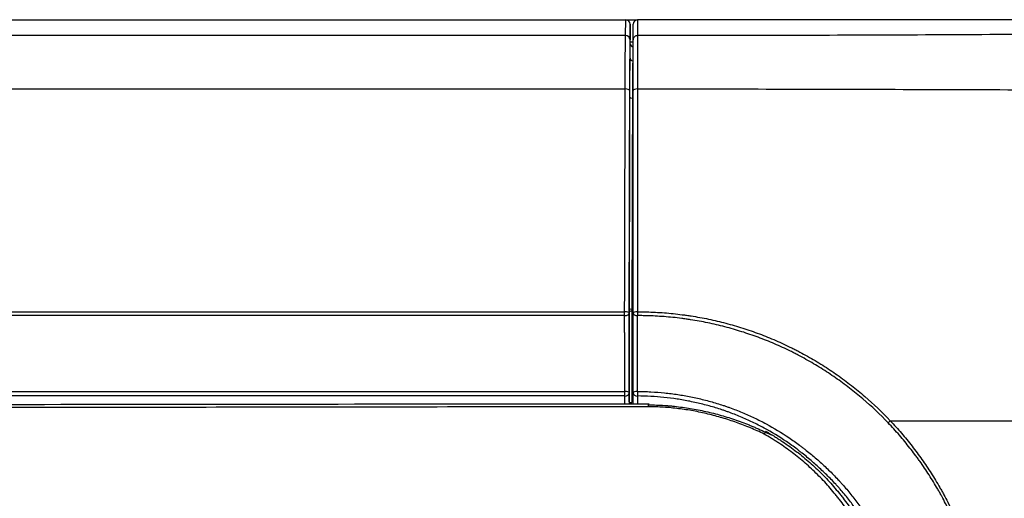
# Model space of a CAD drawing. Units: inches. Extents: x 0 to 22553, y -5362 to 5362.
# Drawn here: x 10747 to 10857, y -1733 to -1679 of the extents above; entities that cross this region are included whole.
import ezdxf

# ---------------------------------------------------------------- set-up
doc = ezdxf.new("R2010")
doc.units = ezdxf.units.IN
doc.header["$MEASUREMENT"] = 0
doc.layers.add('LG-Product', color=3, linetype='Continuous')

msp = doc.modelspace()

# ---------------------------------------------------------------- linework, layer by layer
at = {"layer": 'LG-Product'}
for p, q in [((9667.37, -1679.41), (10814.76, -1679.41)), ((10814.73, -1681.19), (10814.76, -1679.41)), ((10814.76, -1679.41), (10814.76, -1679.41)), ((10814.76, -1679.41), (10814.76, -1679.41)), ((10814.76, -1679.41), (10814.89, -1679.41)), ((10814.89, -1679.41), (10814.89, -1679.42)), ((10814.89, -1679.42), (10814.89, -1679.41)), ((10814.89, -1679.41), (10816.07, -1679.41)), ((10815.26, -1679.91), (10815.23, -1681.66)), ((10815.26, -1682.11), (10815.26, -1679.91)), ((10815.26, -1679.91), (10815.26, -1679.91)), ((10815.57, -1681.66), (10815.57, -1679.91)), ((10816.07, -1679.41), (10816.07, -1681.19)), ((10931.07, -1679.41), (10816.07, -1679.41)), ((10815.23, -1683.73), (10815.26, -1682.15)), ((10815.57, -1681.91), (10815.26, -1681.91)), ((10815.56, -1682.44), (10815.53, -1684.01)), ((10815.57, -1721.26), (10815.57, -1712.32)), ((10814.64, -1722.52), (10814.64, -1721.62)), ((10815.14, -1721.26), (10815.15, -1722.52)), ((10830.51, -1725.61), (10830.51, -1725.61))]:
    msp.add_line(p, q, dxfattribs=at)
msp.add_arc((10816.07, -1679.91), 0.5, 90, 180, dxfattribs=at)
for centre, major_axis, ratio, start_param, end_param in [((10814.76, -1679.91), (0, 0.5), 0.999976, 4.712389, 6.283185), ((10814.76, -1679.91), (-0.35, 0.357), 0.99877, 3.937196, 5.505604), ((10814.73, -1681.66), (-0.5, 0.01), 0.939672, 3.162003, 4.730411), ((10816.07, -1681.66), (0.5, 0), 0.939693, 1.570796, 3.141593), ((10815.56, -1682.11), (0.3, -0.013), 0.988139, 3.18707, 4.756795), ((10815.26, -1682.91), (0, 0.8), 0.006981, 0.15402, 0.349066), ((10815.56, -1682.15), (0.3, -0.006), 0.939672, 3.162003, 4.730411), ((10815.56, -1682.91), (0, 0.5), 0.01117, 0.15402, 0.349066), ((10815.53, -1683.73), (0.3, -0.006), 0.939672, 3.162003, 4.730411), ((10814.69, -1687.34), (-0.5, 0.001), 0.34171, 3.149021, 4.713256), ((10816.07, -1687.34), (0.5, 0), 0.341701, 1.570526, 3.141593), ((10815.5, -1688.09), (0.3, -0.001), 0.341709, 3.149021, 4.713139), ((10814.63, -1712.32), (-0.5, 0.001), 0.300051, 3.148911, 4.713049), ((10814.63, -1712.32), (0, -0.5), 0.000005, 0.978816, 1.875543), ((10815.44, -1711.79), (0.3, -0.001), 0.302047, 3.148916, 4.712724), ((10815.44, -1712.25), (0.3, 0.001), 0.466714, 1.569087, 3.133699), ((10816.07, -1712.32), (0.5, 0), 0.300038, 1.569895, 3.141593), ((10814.63, -1712.32), (-0.5, -0.002), 0.558001, 1.568192, 3.13318), ((10816.07, -1712.32), (0.5, 0), 0.558335, 3.141593, 4.712389), ((10814.64, -1721.26), (0, -0.5), 0.000011, 0.751479, 1.867429), ((10814.64, -1721.26), (-0.5, 0.001), 0.292301, 3.148893, 4.712999), ((10816.07, -1721.26), (-0.5, 0), 0.292767, 4.712389, 6.283185), ((10814.64, -1721.26), (-0.5, -0.004), 0.73067, 1.565337, 3.131367), ((10816.07, -1721.26), (-0.5, 0), 0.73068, 0, 1.570779)]:
    msp.add_ellipse(centre, major_axis=major_axis, ratio=ratio, start_param=start_param, end_param=end_param, dxfattribs=at)
for points, knots in [([(10931.07, -1680.18), (10930.77, -1680.18), (10930.47, -1680.19), (10929.87, -1680.21), (10929.57, -1680.22), (10928.97, -1680.23), (10928.67, -1680.24), (10928.08, -1680.25), (10927.78, -1680.26), (10926.88, -1680.28), (10926.28, -1680.29), (10925.09, -1680.32), (10924.49, -1680.33), (10922.69, -1680.37), (10921.5, -1680.39), (10919.1, -1680.44), (10917.91, -1680.46), (10914.32, -1680.53), (10911.92, -1680.57), (10908.33, -1680.62), (10906.53, -1680.64), (10904.74, -1680.67), (10903.54, -1680.68), (10902.94, -1680.69), (10901.14, -1680.71), (10899.95, -1680.72), (10897.55, -1680.75), (10896.35, -1680.76), (10893.96, -1680.78), (10892.76, -1680.8), (10890.36, -1680.82), (10889.17, -1680.83), (10883.18, -1680.89), (10878.38, -1680.93), (10871.19, -1680.99), (10868.8, -1681), (10864, -1681.04), (10861.61, -1681.05), (10854.42, -1681.09), (10849.62, -1681.12), (10840.04, -1681.15), (10835.24, -1681.17), (10825.65, -1681.19), (10820.86, -1681.19), (10816.07, -1681.19)], [0, 0, 0, 0, 0.007813, 0.007813, 0.015625, 0.015625, 0.023438, 0.023438, 0.03125, 0.03125, 0.046875, 0.046875, 0.0625, 0.0625, 0.09375, 0.09375, 0.125, 0.125, 0.1875, 0.1875, 0.21875, 0.234375, 0.234375, 0.25, 0.25, 0.28125, 0.28125, 0.3125, 0.3125, 0.34375, 0.34375, 0.375, 0.375, 0.5, 0.5, 0.5625, 0.5625, 0.625, 0.625, 0.75, 0.75, 0.875, 0.875, 1, 1, 1, 1]), ([(10814.69, -1687.17), (10814.69, -1686.83), (10814.69, -1686.49), (10814.69, -1686), (10814.69, -1685.84), (10814.69, -1685.6), (10814.69, -1685.52), (10814.69, -1685.41), (10814.69, -1685.37), (10814.69, -1685.29), (10814.69, -1684.94), (10814.7, -1684.61), (10814.7, -1684.05), (10814.7, -1683.78), (10814.7, -1683.4), (10814.7, -1683.27), (10814.7, -1683.09), (10814.71, -1683), (10814.71, -1682.91), (10814.71, -1682.85), (10814.71, -1682.82), (10814.71, -1682.57), (10814.71, -1682.35), (10814.71, -1682.11), (10814.71, -1682.06), (10814.71, -1681.97), (10814.72, -1681.92), (10814.72, -1681.79), (10814.72, -1681.7), (10814.72, -1681.46), (10814.72, -1681.32), (10814.73, -1681.19)], [0, 0, 0, 0, 0.125, 0.125, 0.1875, 0.1875, 0.21875, 0.21875, 0.234375, 0.234375, 0.25, 0.375, 0.375, 0.5, 0.5, 0.5625, 0.5625, 0.59375, 0.609375, 0.609375, 0.625, 0.625, 0.75, 0.75, 0.78125, 0.78125, 0.8125, 0.8125, 0.875, 0.875, 1, 1, 1, 1]), ([(10816.07, -1681.19), (10816.07, -1681.32), (10816.07, -1681.46), (10816.07, -1681.7), (10816.07, -1681.79), (10816.07, -1681.92), (10816.07, -1681.97), (10816.07, -1682.04), (10816.07, -1682.06), (10816.07, -1682.11), (10816.07, -1682.33), (10816.07, -1682.56), (10816.07, -1683.02), (10816.07, -1683.26), (10816.07, -1683.64), (10816.07, -1683.77), (10816.07, -1683.97), (10816.07, -1684.08), (10816.07, -1684.18), (10816.07, -1684.25), (10816.07, -1684.29), (10816.07, -1684.61), (10816.07, -1684.9), (10816.07, -1685.29), (10816.07, -1685.37), (10816.07, -1685.52), (10816.07, -1685.6), (10816.07, -1685.84), (10816.07, -1686), (10816.07, -1686.49), (10816.07, -1686.83), (10816.07, -1687.17)], [0, 0, 0, 0, 0.125, 0.125, 0.1875, 0.1875, 0.21875, 0.21875, 0.234375, 0.234375, 0.25, 0.375, 0.375, 0.5, 0.5, 0.5625, 0.5625, 0.59375, 0.609375, 0.609375, 0.625, 0.625, 0.75, 0.75, 0.78125, 0.78125, 0.8125, 0.8125, 0.875, 0.875, 1, 1, 1, 1]), ([(10815.23, -1681.66), (10815.22, -1681.78), (10815.22, -1681.92), (10815.22, -1682.22), (10815.21, -1682.39), (10815.21, -1682.76), (10815.21, -1682.96), (10815.21, -1683.2), (10815.21, -1683.23), (10815.21, -1683.29), (10815.21, -1683.37), (10815.2, -1683.57), (10815.2, -1683.75), (10815.2, -1684.11), (10815.2, -1684.37), (10815.2, -1684.9), (10815.19, -1685.18), (10815.19, -1685.51), (10815.19, -1685.55), (10815.19, -1685.62), (10815.19, -1685.66), (10815.19, -1685.77), (10815.19, -1686), (10815.19, -1686.23), (10815.19, -1686.7), (10815.19, -1687.01), (10815.19, -1687.34)], [0, 0, 0, 0, 0.125, 0.125, 0.25, 0.25, 0.375, 0.375, 0.390625, 0.390625, 0.40625, 0.4375, 0.5, 0.5, 0.625, 0.625, 0.75, 0.75, 0.765625, 0.765625, 0.78125, 0.78125, 0.8125, 0.875, 0.875, 1, 1, 1, 1]), ([(10815.57, -1687.34), (10815.57, -1687.01), (10815.57, -1686.7), (10815.57, -1686.08), (10815.57, -1685.78), (10815.57, -1685.2), (10815.57, -1684.92), (10815.57, -1684.61), (10815.57, -1684.58), (10815.57, -1684.51), (10815.57, -1684.41), (10815.57, -1684.18), (10815.57, -1684), (10815.57, -1683.63), (10815.57, -1683.4), (10815.57, -1682.97), (10815.57, -1682.77), (10815.57, -1682.56), (10815.57, -1682.54), (10815.57, -1682.49), (10815.57, -1682.47), (10815.57, -1682.4), (10815.57, -1682.27), (10815.57, -1682.15), (10815.57, -1681.92), (10815.57, -1681.78), (10815.57, -1681.66)], [0, 0, 0, 0, 0.125, 0.125, 0.25, 0.25, 0.375, 0.375, 0.390625, 0.390625, 0.40625, 0.4375, 0.5, 0.5, 0.625, 0.625, 0.75, 0.75, 0.765625, 0.765625, 0.78125, 0.78125, 0.8125, 0.875, 0.875, 1, 1, 1, 1]), ([(10815.2, -1688.09), (10815.2, -1687.84), (10815.2, -1687.6), (10815.2, -1687.24), (10815.2, -1687.12), (10815.2, -1686.95), (10815.2, -1686.89), (10815.21, -1686.77), (10815.21, -1686.72), (10815.21, -1686.44), (10815.21, -1686.22), (10815.21, -1685.81), (10815.21, -1685.61), (10815.21, -1685.33), (10815.21, -1685.24), (10815.21, -1685.11), (10815.22, -1685.06), (10815.22, -1684.98), (10815.22, -1684.93), (10815.22, -1684.73), (10815.22, -1684.57), (10815.22, -1684.29), (10815.22, -1684.16), (10815.23, -1683.92), (10815.23, -1683.82), (10815.23, -1683.73)], [0, 0, 0, 0, 0.125, 0.125, 0.1875, 0.1875, 0.21875, 0.21875, 0.25, 0.25, 0.375, 0.375, 0.5, 0.5, 0.5625, 0.5625, 0.59375, 0.59375, 0.625, 0.625, 0.75, 0.75, 0.875, 0.875, 1, 1, 1, 1]), ([(10815.53, -1684.01), (10815.53, -1684.1), (10815.53, -1684.2), (10815.52, -1684.42), (10815.52, -1684.55), (10815.52, -1684.82), (10815.52, -1684.97), (10815.52, -1685.17), (10815.52, -1685.21), (10815.52, -1685.29), (10815.51, -1685.42), (10815.51, -1685.55), (10815.51, -1685.82), (10815.51, -1686), (10815.51, -1686.4), (10815.51, -1686.6), (10815.51, -1686.87), (10815.5, -1686.93), (10815.5, -1687.04), (10815.5, -1687.09), (10815.5, -1687.26), (10815.5, -1687.37), (10815.5, -1687.72), (10815.5, -1687.96), (10815.5, -1688.2)], [0, 0, 0, 0, 0.125, 0.125, 0.25, 0.25, 0.375, 0.375, 0.40625, 0.40625, 0.4375, 0.5, 0.5, 0.625, 0.625, 0.75, 0.75, 0.78125, 0.78125, 0.8125, 0.8125, 0.875, 0.875, 1, 1, 1, 1]), ([(9667.45, -1687.17), (9858.65, -1687.17), (10049.86, -1687.17), (10432.27, -1687.17), (10623.48, -1687.17), (10814.69, -1687.17)], [0, 0, 0, 0, 0.5, 0.5, 1, 1, 1, 1]), ([(10814.63, -1712.17), (10814.63, -1710.07), (10814.64, -1707.98), (10814.65, -1703.8), (10814.66, -1699.62), (10814.67, -1695.46), (10814.68, -1691.31), (10814.68, -1689.24), (10814.69, -1687.17)], [0, 0, 0, 0, 0.25, 0.25, 0.5, 0.75, 0.75, 1, 1, 1, 1]), ([(10815.57, -1712.32), (10815.57, -1708.13), (10815.57, -1703.95), (10815.57, -1697.7), (10815.57, -1695.63), (10815.57, -1691.48), (10815.57, -1689.41), (10815.57, -1687.34)], [0, 0, 0, 0, 0.5, 0.5, 0.75, 0.75, 1, 1, 1, 1]), ([(10816.07, -1687.17), (10820.89, -1687.17), (10825.71, -1687.17), (10835.36, -1687.19), (10840.18, -1687.2), (10849.83, -1687.23), (10854.65, -1687.24), (10861.88, -1687.28), (10864.29, -1687.29), (10869.12, -1687.31), (10871.53, -1687.33), (10878.76, -1687.37), (10883.58, -1687.4), (10889.61, -1687.45), (10890.81, -1687.46), (10893.23, -1687.48), (10894.43, -1687.5), (10896.84, -1687.52), (10898.05, -1687.53), (10900.46, -1687.55), (10901.66, -1687.56), (10904.07, -1687.59), (10905.28, -1687.6), (10907.69, -1687.63), (10908.89, -1687.65), (10912.51, -1687.71), (10914.92, -1687.75), (10918.53, -1687.82), (10919.73, -1687.85), (10922.14, -1687.91), (10923.35, -1687.94), (10925.15, -1687.99), (10925.75, -1688), (10926.96, -1688.04), (10927.56, -1688.05), (10928.46, -1688.08), (10928.76, -1688.09), (10929.21, -1688.1), (10929.37, -1688.11), (10929.67, -1688.12), (10929.82, -1688.12), (10930.27, -1688.14), (10930.57, -1688.15), (10931.02, -1688.16), (10931.17, -1688.17), (10931.47, -1688.18), (10931.62, -1688.18), (10931.77, -1688.19)], [0, 0, 0, 0, 0.125, 0.125, 0.25, 0.25, 0.375, 0.375, 0.4375, 0.4375, 0.5, 0.5, 0.625, 0.625, 0.65625, 0.65625, 0.6875, 0.6875, 0.71875, 0.71875, 0.75, 0.75, 0.78125, 0.78125, 0.8125, 0.8125, 0.875, 0.875, 0.90625, 0.90625, 0.9375, 0.9375, 0.953125, 0.953125, 0.96875, 0.96875, 0.976562, 0.976562, 0.980469, 0.980469, 0.984375, 0.984375, 0.992187, 0.992187, 0.996094, 0.996094, 1, 1, 1, 1]), ([(10816.07, -1687.17), (10816.07, -1689.24), (10816.07, -1691.31), (10816.07, -1695.46), (10816.07, -1699.62), (10816.07, -1703.8), (10816.07, -1707.98), (10816.07, -1710.07), (10816.07, -1712.17)], [0, 0, 0, 0, 0.25, 0.25, 0.5, 0.75, 0.75, 1, 1, 1, 1]), ([(10815.5, -1688.2), (10815.5, -1690.16), (10815.49, -1692.12), (10815.48, -1696.05), (10815.48, -1698.02), (10815.46, -1703.94), (10815.45, -1707.91), (10815.44, -1711.88)], [0, 0, 0, 0, 0.25, 0.25, 0.5, 0.5, 1, 1, 1, 1]), ([(10815.14, -1712.25), (10815.14, -1712.22), (10815.14, -1712.14), (10815.14, -1712.06), (10815.14, -1711.99), (10815.14, -1711.95), (10815.14, -1711.89), (10815.14, -1711.87), (10815.14, -1711.83), (10815.14, -1711.81), (10815.14, -1711.79)], [0, 0, 0, 0, 0.25, 0.5, 0.5, 0.75, 0.75, 0.875, 0.875, 1, 1, 1, 1]), ([(10815.15, -1722.28), (10815.15, -1722.07), (10815.15, -1721.87), (10815.15, -1721.45), (10815.15, -1721.03), (10815.15, -1720.61), (10815.15, -1720.29), (10815.15, -1720.18), (10815.15, -1720.02), (10815.15, -1719.97), (10815.15, -1719.86), (10815.15, -1719.81), (10815.15, -1719.32), (10815.15, -1718.89), (10815.15, -1718.04), (10815.15, -1717.61), (10815.15, -1716.76), (10815.15, -1716.33), (10815.15, -1715.85), (10815.15, -1715.8), (10815.15, -1715.69), (10815.15, -1715.64), (10815.15, -1715.48), (10815.15, -1715.16), (10815.15, -1714.85), (10815.15, -1714.23), (10815.15, -1713.82), (10815.15, -1713.03), (10815.15, -1712.63), (10815.14, -1712.25)], [0, 0, 0, 0, 0.0625, 0.0625, 0.125, 0.1875, 0.1875, 0.21875, 0.21875, 0.234375, 0.234375, 0.25, 0.25, 0.375, 0.375, 0.5, 0.5, 0.625, 0.625, 0.640625, 0.640625, 0.65625, 0.65625, 0.6875, 0.75, 0.75, 0.875, 0.875, 1, 1, 1, 1]), ([(10815.44, -1711.88), (10815.44, -1711.89), (10815.44, -1711.9), (10815.44, -1711.92), (10815.44, -1711.93), (10815.44, -1711.96), (10815.44, -1711.98), (10815.44, -1712.02), (10815.44, -1712.06), (10815.44, -1712.09), (10815.44, -1712.11)], [0, 0, 0, 0, 0.125, 0.125, 0.25, 0.25, 0.5, 0.5, 0.75, 1, 1, 1, 1]), ([(10815.44, -1712.11), (10815.45, -1712.5), (10815.45, -1712.9), (10815.45, -1713.72), (10815.45, -1714.13), (10815.45, -1714.77), (10815.45, -1714.98), (10815.45, -1715.3), (10815.45, -1715.41), (10815.45, -1715.57), (10815.45, -1715.63), (10815.45, -1715.74), (10815.45, -1716.23), (10815.45, -1716.72), (10815.45, -1717.59), (10815.45, -1718.03), (10815.45, -1718.91), (10815.45, -1719.34), (10815.45, -1719.89), (10815.45, -1720), (10815.45, -1720.22), (10815.45, -1720.33), (10815.45, -1720.55), (10815.45, -1720.66), (10815.45, -1720.88), (10815.45, -1721.2), (10815.45, -1721.52), (10815.45, -1721.84), (10815.45, -1722), (10815.45, -1722.19), (10815.45, -1722.28), (10815.45, -1722.33), (10815.45, -1722.35), (10815.45, -1722.36), (10815.45, -1722.37), (10815.45, -1722.37), (10815.45, -1722.37)], [0, 0, 0, 0, 0.125, 0.125, 0.25, 0.25, 0.3125, 0.3125, 0.34375, 0.34375, 0.359375, 0.359375, 0.375, 0.5, 0.5, 0.625, 0.625, 0.75, 0.75, 0.78125, 0.78125, 0.8125, 0.8125, 0.84375, 0.84375, 0.875, 0.9375, 0.9375, 0.96875, 0.984375, 0.992188, 0.996094, 0.998047, 0.999023, 0.999023, 1, 1, 1, 1]), ([(10816.07, -1712.17), (10816.74, -1712.17), (10818.08, -1712.21), (10819.42, -1712.31), (10820.42, -1712.42), (10820.75, -1712.46), (10821.25, -1712.52), (10821.42, -1712.54), (10821.75, -1712.59), (10822.58, -1712.71), (10823.4, -1712.86), (10824.7, -1713.13), (10825.34, -1713.29), (10826.62, -1713.62), (10827.89, -1713.99), (10829.13, -1714.42), (10830.37, -1714.88), (10830.98, -1715.13), (10832.2, -1715.66), (10832.8, -1715.94), (10833.54, -1716.31), (10833.69, -1716.38), (10833.92, -1716.49), (10833.99, -1716.53), (10834.14, -1716.61), (10834.51, -1716.8), (10834.87, -1717), (10835.74, -1717.49), (10836.31, -1717.82), (10837.42, -1718.52), (10837.97, -1718.89), (10839.04, -1719.64), (10840.09, -1720.42), (10841.11, -1721.25), (10842.59, -1722.54), (10843.54, -1723.44), (10844.45, -1724.41)], [0, 0, 0, 0, 0.0625, 0.125, 0.125, 0.15625, 0.15625, 0.171875, 0.171875, 0.1875, 0.25, 0.25, 0.3125, 0.3125, 0.375, 0.4375, 0.4375, 0.5, 0.5, 0.5625, 0.5625, 0.578125, 0.578125, 0.585938, 0.585938, 0.59375, 0.625, 0.625, 0.6875, 0.6875, 0.75, 0.75, 0.8125, 0.875, 0.875, 1, 1, 1, 1]), ([(10814.63, -1712.6), (10623.44, -1712.6), (10432.25, -1712.6), (10049.88, -1712.61), (9858.69, -1712.61), (9667.5, -1712.61)], [0, 0, 0, 0, 0.5, 0.5, 1, 1, 1, 1]), ([(10814.64, -1721.11), (10814.64, -1720.75), (10814.64, -1720.39), (10814.64, -1719.67), (10814.64, -1719.3), (10814.64, -1718.57), (10814.64, -1718.2), (10814.64, -1717.78), (10814.64, -1717.73), (10814.64, -1717.64), (10814.64, -1717.5), (10814.64, -1717.36), (10814.64, -1717.08), (10814.64, -1716.9), (10814.64, -1716.35), (10814.64, -1715.99), (10814.64, -1715.28), (10814.64, -1714.93), (10814.63, -1714.49), (10814.63, -1714.41), (10814.63, -1714.24), (10814.63, -1714.15), (10814.63, -1713.9), (10814.63, -1713.73), (10814.63, -1713.23), (10814.63, -1712.91), (10814.63, -1712.6)], [0, 0, 0, 0, 0.125, 0.125, 0.25, 0.25, 0.375, 0.375, 0.390625, 0.390625, 0.40625, 0.4375, 0.4375, 0.5, 0.5, 0.625, 0.625, 0.75, 0.75, 0.78125, 0.78125, 0.8125, 0.8125, 0.875, 0.875, 1, 1, 1, 1]), ([(10815.13, -1712.32), (10815.13, -1712.65), (10815.13, -1712.98), (10815.13, -1713.5), (10815.13, -1713.68), (10815.13, -1713.94), (10815.13, -1714.08), (10815.13, -1714.22), (10815.13, -1714.31), (10815.13, -1714.35), (10815.14, -1714.76), (10815.14, -1715.13), (10815.14, -1715.88), (10815.14, -1716.26), (10815.14, -1716.83), (10815.14, -1717.03), (10815.14, -1717.32), (10815.14, -1717.46), (10815.14, -1717.61), (10815.14, -1717.71), (10815.14, -1717.76), (10815.14, -1718.2), (10815.14, -1718.59), (10815.14, -1719.36), (10815.14, -1719.74), (10815.14, -1720.5), (10815.14, -1720.88), (10815.14, -1721.26)], [0, 0, 0, 0, 0.125, 0.125, 0.1875, 0.1875, 0.21875, 0.234375, 0.234375, 0.25, 0.25, 0.375, 0.375, 0.5, 0.5, 0.5625, 0.5625, 0.59375, 0.609375, 0.609375, 0.625, 0.625, 0.75, 0.75, 0.875, 0.875, 1, 1, 1, 1]), ([(10816.07, -1712.32), (10816.07, -1712.37), (10816.07, -1712.42), (10816.07, -1712.52), (10816.07, -1712.56), (10816.07, -1712.6)], [0, 0, 0, 0, 0.5, 0.5, 1, 1, 1, 1]), ([(10844.21, -1724.64), (10843.31, -1723.69), (10842.37, -1722.8), (10840.89, -1721.53), (10839.88, -1720.72), (10838.84, -1719.95), (10837.77, -1719.21), (10837.23, -1718.85), (10836.12, -1718.16), (10835.56, -1717.83), (10834.7, -1717.35), (10834.34, -1717.15), (10833.97, -1716.96), (10833.82, -1716.89), (10833.75, -1716.85), (10833.53, -1716.74), (10832.79, -1716.37), (10832.05, -1716.03), (10830.84, -1715.51), (10830.24, -1715.27), (10829.01, -1714.81), (10827.77, -1714.39), (10826.52, -1714.03), (10825.25, -1713.69), (10824.61, -1713.55), (10823.32, -1713.28), (10822.68, -1713.16), (10821.86, -1713.04), (10821.69, -1713.01), (10821.36, -1712.96), (10821.2, -1712.94), (10820.7, -1712.88), (10820.37, -1712.84), (10819.38, -1712.74), (10818.72, -1712.69), (10817.73, -1712.64), (10817.23, -1712.62), (10816.65, -1712.61), (10816.36, -1712.6), (10816.21, -1712.6), (10816.14, -1712.6), (10816.1, -1712.6), (10816.08, -1712.6), (10816.08, -1712.6), (10816.07, -1712.6), (10816.07, -1712.6), (10816.07, -1712.6)], [0, 0, 0, 0, 0.125, 0.125, 0.1875, 0.25, 0.25, 0.3125, 0.3125, 0.375, 0.375, 0.40625, 0.414063, 0.414063, 0.421875, 0.421875, 0.4375, 0.5, 0.5, 0.5625, 0.5625, 0.625, 0.6875, 0.6875, 0.75, 0.75, 0.8125, 0.8125, 0.828125, 0.828125, 0.84375, 0.84375, 0.875, 0.875, 0.9375, 0.9375, 0.96875, 0.984375, 0.992188, 0.996094, 0.998047, 0.999023, 0.999512, 0.999756, 0.999756, 1, 1, 1, 1]), ([(10816.07, -1712.89), (10816.07, -1712.88), (10816.07, -1712.85), (10816.07, -1712.82), (10816.07, -1712.78), (10816.07, -1712.73), (10816.07, -1712.67), (10816.07, -1712.63), (10816.07, -1712.6)], [0, 0, 0, 0, 0.125001, 0.250002, 0.375003, 0.500003, 0.749635, 1, 1, 1, 1]), ([(10816.07, -1716.39), (10816.07, -1716.37), (10816.07, -1716.34), (10816.07, -1716.3), (10816.07, -1716.25), (10816.07, -1716.2), (10816.07, -1716.16), (10816.07, -1716.11), (10816.07, -1716.07), (10816.07, -1716.02), (10816.07, -1715.97), (10816.07, -1715.93), (10816.07, -1715.88), (10816.07, -1715.84), (10816.07, -1715.79), (10816.07, -1715.74), (10816.07, -1715.7), (10816.07, -1715.65), (10816.07, -1715.61), (10816.07, -1715.56), (10816.07, -1715.52), (10816.07, -1715.47), (10816.07, -1715.43), (10816.07, -1715.38), (10816.07, -1715.34), (10816.07, -1715.29), (10816.07, -1715.24), (10816.07, -1715.2), (10816.07, -1715.15), (10816.07, -1715.11), (10816.07, -1715.07), (10816.07, -1715.02), (10816.07, -1714.98), (10816.07, -1714.93), (10816.07, -1714.89), (10816.07, -1714.84), (10816.07, -1714.8), (10816.07, -1714.75), (10816.07, -1714.71), (10816.07, -1714.66), (10816.07, -1714.62), (10816.07, -1714.56), (10816.07, -1714.48), (10816.07, -1714.39), (10816.07, -1714.3), (10816.07, -1714.21), (10816.07, -1714.11), (10816.07, -1714.02), (10816.07, -1713.93), (10816.07, -1713.84), (10816.07, -1713.75), (10816.07, -1713.67), (10816.07, -1713.58), (10816.07, -1713.49), (10816.07, -1713.4), (10816.07, -1713.32), (10816.07, -1713.23), (10816.07, -1713.14), (10816.07, -1713.06), (10816.07, -1712.97), (10816.07, -1712.92), (10816.07, -1712.89)], [0, 0, 0, 0, 0.012499, 0.024998, 0.037496, 0.049995, 0.062494, 0.074993, 0.087492, 0.099991, 0.112489, 0.124988, 0.137487, 0.149986, 0.162485, 0.174984, 0.187482, 0.199981, 0.21248, 0.224979, 0.237478, 0.249977, 0.262475, 0.274974, 0.287473, 0.299972, 0.312471, 0.32497, 0.337468, 0.349967, 0.362466, 0.374965, 0.387464, 0.399963, 0.412461, 0.42496, 0.437459, 0.449958, 0.462457, 0.474956, 0.487454, 0.499953, 0.526503, 0.553027, 0.579525, 0.605998, 0.632445, 0.658866, 0.685261, 0.711631, 0.737975, 0.764293, 0.790586, 0.816852, 0.843093, 0.869309, 0.895499, 0.921662, 0.947801, 0.973913, 1, 1, 1, 1]), ([(10816.07, -1717.07), (10816.07, -1717.05), (10816.07, -1717.02), (10816.07, -1716.97), (10816.07, -1716.92), (10816.07, -1716.87), (10816.07, -1716.82), (10816.07, -1716.78), (10816.07, -1716.72), (10816.07, -1716.64), (10816.07, -1716.56), (10816.07, -1716.47), (10816.07, -1716.42), (10816.07, -1716.39)], [0, 0, 0, 0, 0.071429, 0.142857, 0.214286, 0.285714, 0.357143, 0.428571, 0.5, 0.624539, 0.749385, 0.874539, 1, 1, 1, 1]), ([(10816.07, -1721.11), (10816.07, -1721.09), (10816.07, -1721.06), (10816.07, -1721.01), (10816.07, -1720.96), (10816.07, -1720.91), (10816.07, -1720.87), (10816.07, -1720.82), (10816.07, -1720.77), (10816.07, -1720.72), (10816.07, -1720.67), (10816.07, -1720.62), (10816.07, -1720.57), (10816.07, -1720.52), (10816.07, -1720.47), (10816.07, -1720.42), (10816.07, -1720.37), (10816.07, -1720.32), (10816.07, -1720.27), (10816.07, -1720.22), (10816.07, -1720.17), (10816.07, -1720.12), (10816.07, -1720.07), (10816.07, -1720.02), (10816.07, -1719.97), (10816.07, -1719.92), (10816.07, -1719.87), (10816.07, -1719.82), (10816.07, -1719.77), (10816.07, -1719.72), (10816.07, -1719.67), (10816.07, -1719.62), (10816.07, -1719.57), (10816.07, -1719.51), (10816.07, -1719.46), (10816.07, -1719.41), (10816.07, -1719.36), (10816.07, -1719.31), (10816.07, -1719.26), (10816.07, -1719.21), (10816.07, -1719.16), (10816.07, -1719.09), (10816.07, -1719.01), (10816.07, -1718.91), (10816.07, -1718.82), (10816.07, -1718.72), (10816.07, -1718.62), (10816.07, -1718.52), (10816.07, -1718.43), (10816.07, -1718.33), (10816.07, -1718.23), (10816.07, -1718.13), (10816.07, -1718.04), (10816.07, -1717.94), (10816.07, -1717.84), (10816.07, -1717.75), (10816.07, -1717.65), (10816.07, -1717.55), (10816.07, -1717.45), (10816.07, -1717.36), (10816.07, -1717.26), (10816.07, -1717.16), (10816.07, -1717.1), (10816.07, -1717.07)], [0, 0, 0, 0, 0.012501, 0.025002, 0.037503, 0.050004, 0.062506, 0.075007, 0.087508, 0.100009, 0.11251, 0.125011, 0.137512, 0.150013, 0.162515, 0.175016, 0.187517, 0.200018, 0.212519, 0.22502, 0.237521, 0.250022, 0.262523, 0.275025, 0.287526, 0.300027, 0.312528, 0.325029, 0.33753, 0.350031, 0.362532, 0.375034, 0.387535, 0.400036, 0.412537, 0.425038, 0.437539, 0.45004, 0.462541, 0.475042, 0.487544, 0.500045, 0.523913, 0.547775, 0.571631, 0.595482, 0.619326, 0.643163, 0.666995, 0.690821, 0.71464, 0.738454, 0.762261, 0.786063, 0.809858, 0.833647, 0.85743, 0.881207, 0.904978, 0.928742, 0.952501, 0.976254, 1, 1, 1, 1]), ([(9667.5, -1721.11), (9858.69, -1721.11), (10049.88, -1721.11), (10336.66, -1721.11), (10432.26, -1721.11), (10623.45, -1721.11), (10719.04, -1721.11), (10814.64, -1721.11)], [0, 0, 0, 0, 0.5, 0.5, 0.75, 0.75, 1, 1, 1, 1]), ([(10816.07, -1721.11), (10816.08, -1721.11), (10816.1, -1721.11), (10816.13, -1721.11), (10816.18, -1721.11), (10816.29, -1721.11), (10816.51, -1721.11), (10816.95, -1721.12), (10817.33, -1721.14), (10818.09, -1721.18), (10818.59, -1721.21), (10819.59, -1721.32), (10820.59, -1721.44), (10821.57, -1721.62), (10822.55, -1721.81), (10823.04, -1721.92), (10824.02, -1722.17), (10824.5, -1722.3), (10825.22, -1722.52), (10825.46, -1722.6), (10825.82, -1722.71), (10825.94, -1722.75), (10826.18, -1722.84), (10826.78, -1723.05), (10827.36, -1723.27), (10828.28, -1723.65), (10829.19, -1724.06), (10830.08, -1724.51), (10831.38, -1725.22), (10832.23, -1725.73), (10833.47, -1726.56), (10833.87, -1726.85), (10834.37, -1727.22), (10834.47, -1727.3), (10834.67, -1727.45), (10834.97, -1727.68), (10835.26, -1727.91), (10835.83, -1728.38), (10836.59, -1729.03), (10837.31, -1729.71), (10838.02, -1730.4), (10838.36, -1730.76), (10838.78, -1731.21), (10838.87, -1731.3), (10839.03, -1731.49), (10839.28, -1731.76), (10839.52, -1732.04), (10839.99, -1732.61), (10840.3, -1733), (10840.88, -1733.78), (10841.17, -1734.18), (10841.71, -1734.99), (10841.98, -1735.4), (10842.48, -1736.23), (10842.73, -1736.65), (10843.19, -1737.51), (10843.41, -1737.95), (10843.73, -1738.62), (10843.83, -1738.84), (10843.98, -1739.18), (10844.03, -1739.29), (10844.13, -1739.52), (10844.37, -1740.09), (10844.59, -1740.66), (10844.84, -1741.36), (10844.92, -1741.59), (10845.08, -1742.06), (10845.15, -1742.29), (10845.37, -1743), (10845.5, -1743.48), (10845.68, -1744.19), (10845.77, -1744.55), (10845.85, -1744.92), (10845.9, -1745.16), (10845.93, -1745.28), (10846.05, -1745.88), (10846.14, -1746.37), (10846.25, -1747.1), (10846.29, -1747.35), (10846.35, -1747.84), (10846.38, -1748.08), (10846.45, -1748.82), (10846.49, -1749.32), (10846.53, -1750.06), (10846.54, -1750.31), (10846.55, -1750.68), (10846.55, -1750.8), (10846.55, -1751.05), (10846.55, -1751.18), (10846.55, -1751.3)], [0, 0, 0, 0, 0.000977, 0.000977, 0.001953, 0.003906, 0.007812, 0.015625, 0.03125, 0.03125, 0.0625, 0.0625, 0.09375, 0.125, 0.125, 0.15625, 0.15625, 0.1875, 0.1875, 0.203125, 0.203125, 0.210937, 0.210937, 0.21875, 0.25, 0.25, 0.28125, 0.3125, 0.3125, 0.375, 0.375, 0.40625, 0.40625, 0.414062, 0.414062, 0.421875, 0.4375, 0.4375, 0.46875, 0.5, 0.5, 0.53125, 0.53125, 0.539062, 0.539062, 0.546875, 0.5625, 0.5625, 0.59375, 0.59375, 0.625, 0.625, 0.65625, 0.65625, 0.6875, 0.6875, 0.71875, 0.71875, 0.734375, 0.734375, 0.742187, 0.742187, 0.75, 0.78125, 0.78125, 0.796875, 0.796875, 0.8125, 0.8125, 0.84375, 0.84375, 0.859375, 0.867187, 0.867187, 0.875, 0.875, 0.90625, 0.90625, 0.921875, 0.921875, 0.9375, 0.9375, 0.96875, 0.96875, 0.984375, 0.984375, 0.992187, 0.992187, 1, 1, 1, 1]), ([(10814.64, -1721.62), (10719.04, -1721.62), (10623.45, -1721.62), (10432.26, -1721.62), (10145.47, -1721.62), (9858.69, -1721.62), (9667.5, -1721.62)], [0, 0, 0, 0, 0.25, 0.25, 0.5, 1, 1, 1, 1]), ([(10816.07, -1721.26), (10816.07, -1721.29), (10816.07, -1721.33), (10816.07, -1721.39), (10816.07, -1721.42), (10816.07, -1721.49), (10816.07, -1721.52), (10816.07, -1721.57), (10816.07, -1721.6), (10816.07, -1721.62)], [0, 0, 0, 0, 0.25, 0.25, 0.5, 0.5, 0.75, 0.75, 1, 1, 1, 1]), ([(10816.07, -1721.62), (10816.07, -1721.85), (10816.07, -1722.08), (10816.07, -1722.38), (10816.07, -1722.45), (10816.07, -1722.52)], [0, 0, 0, 0, 0.758027, 0.758027, 1, 1, 1, 1]), ([(10846.07, -1751.41), (10846.07, -1751.39), (10846.07, -1751.37), (10846.07, -1751.35), (10846.07, -1751.34), (10846.07, -1751.33), (10846.07, -1751.32), (10846.07, -1751.28), (10846.07, -1751.25), (10846.06, -1751.16), (10846.06, -1751.1), (10846.06, -1750.92), (10846.06, -1750.8), (10846.05, -1750.43), (10846.04, -1750.19), (10846, -1749.46), (10845.97, -1748.97), (10845.89, -1748.25), (10845.86, -1748), (10845.8, -1747.52), (10845.77, -1747.28), (10845.66, -1746.56), (10845.57, -1746.08), (10845.43, -1745.36), (10845.37, -1745.13), (10845.27, -1744.65), (10845.21, -1744.42), (10845.03, -1743.71), (10844.9, -1743.24), (10844.68, -1742.55), (10844.61, -1742.31), (10844.46, -1741.85), (10844.38, -1741.62), (10844.13, -1740.94), (10843.95, -1740.48), (10843.67, -1739.81), (10843.58, -1739.59), (10843.38, -1739.14), (10843.28, -1738.92), (10842.97, -1738.27), (10842.75, -1737.84), (10842.29, -1736.99), (10841.82, -1736.15), (10841.3, -1735.34), (10840.76, -1734.54), (10840.48, -1734.15), (10839.9, -1733.38), (10839.61, -1733), (10839.14, -1732.44), (10838.9, -1732.16), (10838.66, -1731.88), (10838.5, -1731.7), (10838.41, -1731.61), (10838, -1731.16), (10837.66, -1730.81), (10836.96, -1730.13), (10836.25, -1729.46), (10835.51, -1728.82), (10834.95, -1728.35), (10834.66, -1728.12), (10834.37, -1727.89), (10834.18, -1727.74), (10834.08, -1727.67), (10833.59, -1727.3), (10833.19, -1727.01), (10831.97, -1726.19), (10831.14, -1725.68), (10829.85, -1724.99), (10828.98, -1724.54), (10828.09, -1724.14), (10827.18, -1723.76), (10826.72, -1723.58), (10826.14, -1723.37), (10826.02, -1723.33), (10825.79, -1723.25), (10825.67, -1723.21), (10825.31, -1723.09), (10825.08, -1723.02), (10824.37, -1722.8), (10823.89, -1722.67), (10822.93, -1722.43), (10822.45, -1722.32), (10821.48, -1722.12), (10820.51, -1721.95), (10819.53, -1721.83), (10818.55, -1721.73), (10818.06, -1721.69), (10817.07, -1721.64), (10816.57, -1721.62), (10816.07, -1721.62)], [0, 0, 0, 0, 0.000977, 0.000977, 0.001465, 0.001465, 0.001953, 0.001953, 0.003906, 0.003906, 0.007812, 0.007812, 0.015625, 0.015625, 0.03125, 0.03125, 0.0625, 0.0625, 0.078125, 0.078125, 0.09375, 0.09375, 0.125, 0.125, 0.140625, 0.140625, 0.15625, 0.15625, 0.1875, 0.1875, 0.203125, 0.203125, 0.21875, 0.21875, 0.25, 0.25, 0.265625, 0.265625, 0.28125, 0.28125, 0.3125, 0.3125, 0.34375, 0.375, 0.375, 0.40625, 0.40625, 0.4375, 0.4375, 0.453125, 0.460938, 0.460938, 0.46875, 0.46875, 0.5, 0.5, 0.53125, 0.5625, 0.5625, 0.578125, 0.585938, 0.585938, 0.59375, 0.59375, 0.625, 0.625, 0.6875, 0.6875, 0.71875, 0.75, 0.75, 0.78125, 0.78125, 0.789062, 0.789062, 0.796875, 0.796875, 0.8125, 0.8125, 0.84375, 0.84375, 0.875, 0.875, 0.90625, 0.9375, 0.9375, 0.96875, 0.96875, 1, 1, 1, 1]), ([(10817.3, -1722.52), (10778.2, -1722.56), (10658.4, -1722.7), (10465.82, -1723.04), (10312.34, -1723.23), (10239.57, -1723.31)], [0, 0, 0, 0, 0.203015, 0.622115, 1, 1, 1, 1]), ([(10817.3, -1722.82), (10816.92, -1722.82), (10816.54, -1722.82), (10815.79, -1722.82), (10814.66, -1722.82), (10813.53, -1722.83), (10811.28, -1722.83), (10809.77, -1722.83), (10805.26, -1722.84), (10802.25, -1722.84), (10793.22, -1722.86), (10787.2, -1722.87), (10769.15, -1722.89), (10757.11, -1722.91), (10721.01, -1722.97), (10696.93, -1723.01), (10624.72, -1723.12), (10576.57, -1723.19), (10480.29, -1723.34), (10432.14, -1723.41), (10359.93, -1723.52), (10335.85, -1723.56), (10299.75, -1723.62), (10281.69, -1723.65), (10263.64, -1723.67), (10254.61, -1723.69), (10251.6, -1723.69), (10245.58, -1723.7), (10242.58, -1723.71), (10239.57, -1723.71)], [0, 0, 0, 0, 0.001953, 0.001953, 0.003906, 0.007813, 0.007813, 0.015625, 0.015625, 0.03125, 0.03125, 0.0625, 0.0625, 0.125, 0.125, 0.25, 0.25, 0.5, 0.5, 0.75, 0.75, 0.875, 0.875, 0.9375, 0.96875, 0.96875, 0.984375, 0.984375, 1, 1, 1, 1]), ([(10815.15, -1722.28), (10815.15, -1722.29), (10815.16, -1722.3), (10815.19, -1722.33), (10815.21, -1722.34), (10815.27, -1722.35), (10815.3, -1722.36), (10815.37, -1722.37), (10815.41, -1722.37), (10815.45, -1722.37)], [0, 0, 0, 0, 0.25, 0.25, 0.5, 0.5, 0.75, 0.75, 1, 1, 1, 1]), ([(10817.3, -1722.82), (10817.3, -1722.81), (10817.3, -1722.8), (10817.3, -1722.78), (10817.3, -1722.77), (10817.3, -1722.77), (10817.3, -1722.74), (10817.3, -1722.73), (10817.3, -1722.69), (10817.3, -1722.67), (10817.3, -1722.64), (10817.3, -1722.61), (10817.3, -1722.59), (10817.3, -1722.57), (10817.3, -1722.56), (10817.3, -1722.55), (10817.3, -1722.54), (10817.3, -1722.53), (10817.3, -1722.52), (10817.3, -1722.51), (10817.3, -1722.51), (10817.3, -1722.5), (10817.3, -1722.5), (10817.3, -1722.49), (10817.3, -1722.48), (10817.3, -1722.48)], [0, 0, 0, 0, 0.051495, 0.077242, 0.077242, 0.10299, 0.10299, 0.20598, 0.20598, 0.308969, 0.308969, 0.411959, 0.514949, 0.514949, 0.566444, 0.566444, 0.617939, 0.617939, 0.720929, 0.720929, 0.772424, 0.772424, 0.823919, 0.823919, 1, 1, 1, 1]), ([(10817.3, -1722.48), (10817.3, -1722.48), (10817.3, -1722.48), (10817.3, -1722.49), (10817.3, -1722.49), (10817.3, -1722.51), (10817.3, -1722.52), (10817.3, -1722.52), (10817.3, -1722.53), (10817.3, -1722.53), (10817.3, -1722.56), (10817.3, -1722.58), (10817.3, -1722.61)], [0, 0, 0, 0, 0.073425, 0.073425, 0.25874, 0.444055, 0.444055, 0.536713, 0.536713, 0.62937, 0.62937, 1, 1, 1, 1]), ([(10817.3, -1722.61), (10817.9, -1722.62), (10818.5, -1722.64), (10819.25, -1722.69), (10819.4, -1722.7), (10819.7, -1722.73), (10819.85, -1722.74), (10820.3, -1722.78), (10820.6, -1722.82), (10821.49, -1722.93), (10822.07, -1723.02), (10823.24, -1723.24), (10824.4, -1723.49), (10825.54, -1723.81), (10826.67, -1724.16), (10827.23, -1724.35), (10828.07, -1724.65), (10828.34, -1724.76), (10828.76, -1724.93), (10828.89, -1724.98), (10829.17, -1725.1), (10829.3, -1725.16), (10829.99, -1725.46), (10830.53, -1725.71), (10831.06, -1725.98)], [0, 0, 0, 0, 0.125, 0.125, 0.15625, 0.15625, 0.1875, 0.1875, 0.25, 0.25, 0.375, 0.375, 0.5, 0.625, 0.625, 0.75, 0.75, 0.8125, 0.8125, 0.84375, 0.84375, 0.875, 0.875, 1, 1, 1, 1]), ([(10830.28, -1725.9), (10830.03, -1725.77), (10829.78, -1725.65), (10829.27, -1725.42), (10829.01, -1725.31), (10828.23, -1724.98), (10827.71, -1724.78), (10826.66, -1724.41), (10826.13, -1724.23), (10825.06, -1723.92), (10823.99, -1723.63), (10822.9, -1723.4), (10821.79, -1723.2), (10821.24, -1723.11), (10820.4, -1723.01), (10820.12, -1722.98), (10819.56, -1722.92), (10819.27, -1722.9), (10818.43, -1722.85), (10817.86, -1722.83), (10817.3, -1722.82)], [0, 0, 0, 0, 0.0625, 0.0625, 0.125, 0.125, 0.25, 0.25, 0.375, 0.375, 0.5, 0.625, 0.625, 0.75, 0.75, 0.8125, 0.8125, 0.875, 0.875, 1, 1, 1, 1]), ([(10844.45, -1724.41), (10844.41, -1724.44), (10844.37, -1724.48), (10844.29, -1724.56), (10844.25, -1724.6), (10844.21, -1724.64)], [0, 0, 0, 0, 0.5, 0.5, 1, 1, 1, 1]), ([(10844.45, -1724.41), (10844.67, -1724.63), (10844.88, -1724.86), (10845.3, -1725.33), (10845.51, -1725.56), (10846.12, -1726.27), (10846.51, -1726.75), (10847.28, -1727.73), (10847.65, -1728.23), (10848.36, -1729.25), (10848.71, -1729.76), (10849.38, -1730.81), (10849.7, -1731.35), (10850.09, -1732.02), (10850.17, -1732.16), (10850.32, -1732.43), (10850.54, -1732.84), (10850.76, -1733.25), (10851.46, -1734.63), (10851.97, -1735.76), (10852.88, -1738.05), (10853.28, -1739.21), (10853.97, -1741.57), (10854.26, -1742.77), (10854.52, -1744.14), (10854.55, -1744.29), (10854.6, -1744.6), (10854.63, -1744.75), (10854.71, -1745.21), (10854.76, -1745.52), (10854.89, -1746.44), (10855.03, -1747.68), (10855.12, -1748.91), (10855.18, -1750.15), (10855.2, -1750.77), (10855.2, -1751.4)], [0, 0, 0, 0, 0.03125, 0.03125, 0.0625, 0.0625, 0.125, 0.125, 0.1875, 0.1875, 0.25, 0.25, 0.3125, 0.3125, 0.328125, 0.328125, 0.34375, 0.375, 0.375, 0.5, 0.5, 0.625, 0.625, 0.75, 0.75, 0.765625, 0.765625, 0.78125, 0.78125, 0.8125, 0.8125, 0.875, 0.9375, 0.9375, 1, 1, 1, 1]), ([(10844.45, -1724.41), (10848.91, -1724.41), (10853.34, -1724.41), (10862.14, -1724.41), (10866.51, -1724.41), (10875.17, -1724.41), (10879.47, -1724.41), (10887.96, -1724.41), (10892.15, -1724.41), (10897.32, -1724.41), (10898.35, -1724.41), (10899.89, -1724.41), (10900.41, -1724.41), (10901.43, -1724.41), (10902.45, -1724.41), (10903.47, -1724.41), (10904.48, -1724.41), (10904.99, -1724.41), (10906.5, -1724.41), (10908.52, -1724.41), (10910.51, -1724.41), (10912.49, -1724.41), (10913.48, -1724.41), (10916.42, -1724.41), (10918.37, -1724.41), (10924.16, -1724.41), (10927.95, -1724.41), (10933.56, -1724.41), (10935.42, -1724.41), (10939.11, -1724.41), (10940.95, -1724.41), (10942.77, -1724.41)], [0, 0, 0, 0, 0.125, 0.125, 0.25, 0.25, 0.375, 0.375, 0.5, 0.5, 0.53125, 0.53125, 0.546875, 0.546875, 0.5625, 0.578125, 0.578125, 0.59375, 0.59375, 0.625, 0.65625, 0.65625, 0.6875, 0.6875, 0.75, 0.75, 0.875, 0.875, 0.9375, 0.9375, 1, 1, 1, 1]), ([(10854.95, -1751.41), (10854.95, -1750.79), (10854.93, -1750.17), (10854.87, -1748.94), (10854.78, -1747.71), (10854.64, -1746.49), (10854.5, -1745.58), (10854.46, -1745.27), (10854.38, -1744.82), (10854.35, -1744.66), (10854.3, -1744.36), (10854.04, -1743), (10853.72, -1741.66), (10853.03, -1739.32), (10852.63, -1738.17), (10851.73, -1735.9), (10851.22, -1734.79), (10850.52, -1733.42), (10850.3, -1733.01), (10850.08, -1732.6), (10849.93, -1732.33), (10849.85, -1732.2), (10849.46, -1731.53), (10849.14, -1731), (10848.47, -1729.96), (10848.13, -1729.45), (10847.68, -1728.82), (10847.59, -1728.69), (10847.4, -1728.44), (10847.31, -1728.32), (10847.03, -1727.94), (10846.84, -1727.7), (10846.27, -1726.97), (10845.88, -1726.49), (10845.27, -1725.79), (10845.06, -1725.55), (10844.64, -1725.09), (10844.43, -1724.87), (10844.21, -1724.64)], [0, 0, 0, 0, 0.0625, 0.0625, 0.125, 0.1875, 0.1875, 0.21875, 0.21875, 0.234375, 0.234375, 0.25, 0.375, 0.375, 0.5, 0.5, 0.625, 0.625, 0.65625, 0.671875, 0.671875, 0.6875, 0.6875, 0.75, 0.75, 0.8125, 0.8125, 0.828125, 0.828125, 0.84375, 0.84375, 0.875, 0.875, 0.9375, 0.9375, 0.96875, 0.96875, 1, 1, 1, 1]), ([(10830.51, -1725.61), (10830.51, -1725.6), (10830.5, -1725.61), (10830.49, -1725.61), (10830.49, -1725.61), (10830.48, -1725.62), (10830.48, -1725.62), (10830.47, -1725.63), (10830.46, -1725.64), (10830.45, -1725.65), (10830.44, -1725.66), (10830.43, -1725.67), (10830.43, -1725.68), (10830.41, -1725.7), (10830.39, -1725.73), (10830.37, -1725.76), (10830.35, -1725.79), (10830.34, -1725.8), (10830.33, -1725.82), (10830.32, -1725.84), (10830.3, -1725.86), (10830.29, -1725.88), (10830.29, -1725.88), (10830.29, -1725.89), (10830.29, -1725.89), (10830.28, -1725.9), (10830.28, -1725.9)], [0, 0, 0, 0, 0.125, 0.125, 0.1875, 0.1875, 0.25, 0.25, 0.375, 0.375, 0.4375, 0.4375, 0.5, 0.5, 0.625, 0.75, 0.75, 0.8125, 0.8125, 0.875, 0.9375, 0.96875, 0.96875, 0.984375, 0.984375, 1, 1, 1, 1]), ([(10844.56, -1750.6), (10844.57, -1749.97), (10844.55, -1749.35), (10844.48, -1748.1), (10844.37, -1746.86), (10844.08, -1745.03), (10843.8, -1743.82), (10843.56, -1742.91), (10843.48, -1742.61), (10843.35, -1742.16), (10843.3, -1742.01), (10843.23, -1741.79), (10843.21, -1741.71), (10843.16, -1741.57), (10842.94, -1740.9), (10842.69, -1740.24), (10842.22, -1739.1), (10841.71, -1737.97), (10840.84, -1736.33), (10840.19, -1735.28), (10839.5, -1734.25), (10839.14, -1733.74), (10838.66, -1733.12), (10838.56, -1733), (10838.37, -1732.75), (10838.07, -1732.39), (10837.77, -1732.03), (10837.15, -1731.32), (10836.29, -1730.42), (10834.92, -1729.15), (10833.95, -1728.36), (10832.96, -1727.6), (10832.44, -1727.24), (10831.78, -1726.8), (10831.65, -1726.72), (10831.38, -1726.55), (10830.97, -1726.3), (10830.56, -1726.05), (10830.28, -1725.9)], [0, 0, 0, 0, 0.0625, 0.0625, 0.125, 0.1875, 0.25, 0.25, 0.28125, 0.28125, 0.296875, 0.296875, 0.304688, 0.304688, 0.3125, 0.375, 0.375, 0.4375, 0.5, 0.5625, 0.5625, 0.625, 0.625, 0.640625, 0.640625, 0.65625, 0.6875, 0.6875, 0.75, 0.8125, 0.875, 0.875, 0.9375, 0.9375, 0.953125, 0.953125, 0.96875, 1, 1, 1, 1]), ([(10830.52, -1725.61), (10830.52, -1725.61), (10830.52, -1725.61), (10830.52, -1725.61), (10830.52, -1725.61), (10830.52, -1725.61), (10830.52, -1725.61), (10830.52, -1725.61), (10830.51, -1725.61), (10830.51, -1725.61), (10830.51, -1725.61), (10830.51, -1725.61)], [0, 0, 0, 0, 0.125, 0.125, 0.1875, 0.1875, 0.25, 0.25, 0.5, 0.5, 1, 1, 1, 1]), ([(10830.52, -1725.61), (10830.8, -1725.77), (10831.08, -1725.93), (10831.5, -1726.18), (10831.63, -1726.27), (10831.91, -1726.44), (10832.04, -1726.53), (10832.72, -1726.97), (10833.24, -1727.34), (10834.26, -1728.11), (10835.24, -1728.91), (10836.64, -1730.2), (10837.51, -1731.12), (10838.14, -1731.83), (10838.34, -1732.07), (10838.65, -1732.44), (10838.75, -1732.57), (10838.95, -1732.82), (10839.05, -1732.94), (10839.53, -1733.57), (10839.9, -1734.09), (10840.6, -1735.14), (10841.27, -1736.2), (10842.15, -1737.86), (10842.67, -1739.01), (10843.15, -1740.18), (10843.38, -1740.77), (10843.6, -1741.45), (10843.63, -1741.52), (10843.68, -1741.67), (10843.7, -1741.75), (10843.77, -1741.98), (10843.92, -1742.43), (10844.04, -1742.89), (10844.29, -1743.81), (10844.57, -1745.04), (10844.86, -1746.91), (10844.98, -1748.17), (10845.05, -1749.43), (10845.07, -1750.07), (10845.06, -1750.71)], [0, 0, 0, 0, 0.03125, 0.03125, 0.046875, 0.046875, 0.0625, 0.0625, 0.125, 0.125, 0.1875, 0.25, 0.3125, 0.3125, 0.34375, 0.34375, 0.359375, 0.359375, 0.375, 0.375, 0.4375, 0.4375, 0.5, 0.5625, 0.625, 0.625, 0.6875, 0.6875, 0.695312, 0.695312, 0.703125, 0.703125, 0.71875, 0.75, 0.75, 0.8125, 0.875, 0.9375, 0.9375, 1, 1, 1, 1])]:
    msp.add_open_spline(points, degree=3, knots=knots, dxfattribs=at)
for points in [[(10814.73, -1681.19), (10432.29, -1681.19), (10049.85, -1681.19), (9667.41, -1681.19)], [(10815.55, -1682.41), (10815.56, -1682.41), (10815.56, -1682.41), (10815.56, -1682.41)], [(10815.19, -1687.34), (10815.17, -1695.61), (10815.15, -1703.93), (10815.13, -1712.32)], [(10815.14, -1711.79), (10815.16, -1703.83), (10815.18, -1695.94), (10815.2, -1688.09)], [(9667.5, -1712.2), (10049.88, -1712.19), (10432.25, -1712.18), (10814.63, -1712.17)], [(10816.07, -1712.17), (10816.07, -1712.22), (10816.07, -1712.27), (10816.07, -1712.32)], [(10816.07, -1721.11), (10816.07, -1721.16), (10816.07, -1721.21), (10816.07, -1721.26)], [(10815.57, -1722.52), (10815.57, -1722.1), (10815.57, -1721.68), (10815.57, -1721.26)], [(10817.3, -1722.61), (10817.3, -1722.61), (10817.3, -1722.61), (10817.3, -1722.61)]]:
    msp.add_open_spline(points, degree=3, dxfattribs=at)

doc.saveas('drawing.dxf')
